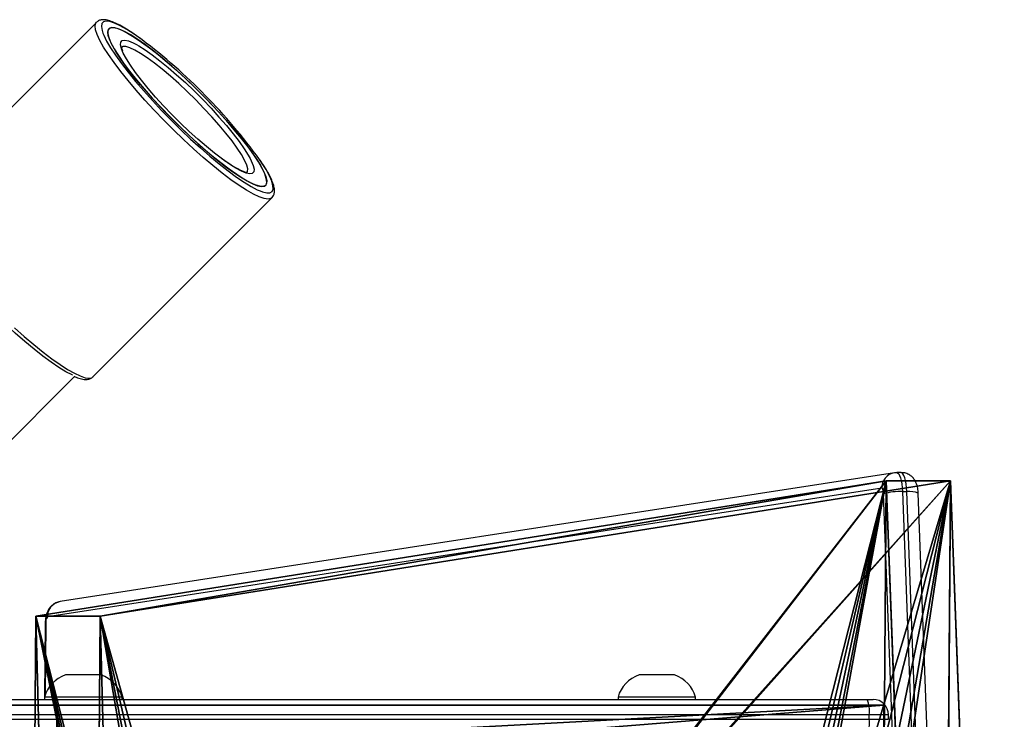
# Model space of a CAD drawing. Units: centimetres. Extents: x -296 to 296, y -259 to 311.
# Drawn here: x 124 to 146, y 19 to 35 of the extents above; entities that cross this region are included whole.
import ezdxf

# ---------------------------------------------------------------- set-up
doc = ezdxf.new("R2010")
doc.units = ezdxf.units.CM
doc.header["$LTSCALE"] = 2.54
doc.layers.get('0').update_dxf_attribs({"true_color": 0xff5454})
doc.layers.add('VP-EQ', color=7, linetype='Continuous', true_color=0x8a3492)

# ---------------------------------------------------------------- blocks, each defined once
blk = doc.blocks.new('Grupuj_79')
at = {"color": 28, "true_color": 0x301b02}
for p, q in [((1.5, 28.591, 73.954), (0, 28.591, 73.954)), ((0, 28.591, 73.954), (0, 27.804, 73.954)), ((0, 28.591, 73.954), (0, 27.804, 73.954)), ((0, 28.591, 1.309), (0, 28.591, 73.954)), ((0, 18.653), (0, 28.591, 1.309)), ((0, 18.653), (0, 28.591, 1.309)), ((1.5, 28.591, 1.309), (0, 28.591, 1.309)), ((1.5, 28.591, 1.309), (0, 28.591, 1.309)), ((0, 28.591, 1.309), (0, 28.591, 73.954)), ((1.5, 28.591, 73.954), (0, 28.591, 73.954)), ((1.5, 28.591, 73.954), (1.5, 27.804, 73.954)), ((1.5, 18.653), (1.5, 28.591, 1.309)), ((1.5, 28.591, 1.309), (1.5, 28.591, 73.954)), ((1.5, 28.591, 73.954), (1.5, 27.804, 73.954)), ((1.5, 18.653), (1.5, 28.591, 1.309)), ((1.5, 28.591, 1.309), (1.5, 28.591, 73.954)), ((1.5, 27.804, 73.954), (0, 27.804, 73.954)), ((0, 27.804, 73.954), (0, 0, 70.299)), ((1.5, 27.804, 73.954), (0, 27.804, 73.954)), ((0, 27.804, 73.954), (0, 0, 70.299)), ((1.5, 27.804, 73.954), (1.5, 0, 70.299)), ((1.5, 27.804, 73.954), (1.5, 0, 70.299)), ((0, 0, 69.721), (0, 18.653)), ((1.5, 18.653), (0, 18.653)), ((0, 0, 69.721), (0, 18.653)), ((1.5, 18.653), (0, 18.653)), ((1.5, 0, 69.721), (1.5, 18.653)), ((1.5, 0, 69.721), (1.5, 18.653)), ((1.5, 0, 69.721), (0, 0, 69.721)), ((0, 0, 70.299), (0, 0, 69.721)), ((1.5, 0, 70.299), (0, 0, 70.299)), ((0, 0, 70.299), (0, 0, 69.721)), ((1.5, 0, 69.721), (0, 0, 69.721)), ((1.5, 0, 70.299), (0, 0, 70.299)), ((1.5, 0, 70.299), (1.5, 0, 69.721)), ((1.5, 0, 70.299), (1.5, 0, 69.721))]:
    blk.add_line(p, q, dxfattribs=at)
mesh = blk.add_polyface(dxfattribs=at)
corners = [(1.5, 27.804, 73.954), (0, 28.591, 73.954), (0, 27.804, 73.954), (1.5, 28.591, 73.954)]
mesh.append_faces([[corners[k] for k in face] for face in [(0, 1, 2), (1, 0, 3)]], dxfattribs={"vtx0": -1, "color": 28})
at = {"color": 0}
mesh = blk.add_polyface(dxfattribs=at)
corners = [(0, 27.804, 73.954), (0, 0, 69.721), (0, 0, 70.299), (0, 18.653), (0, 28.591, 1.309), (0, 28.591, 73.954)]
mesh.append_faces([[corners[k] for k in face] for face in [(0, 1, 2), (4, 0, 5)]], dxfattribs={"vtx0": -1, "color": 0})
mesh.append_faces([[corners[k] for k in face] for face in [(1, 0, 3), (3, 0, 4)]], dxfattribs={"vtx0": -1, "vtx1": -1, "color": 0})
at = {"color": 28, "true_color": 0x301b02}
mesh = blk.add_polyface(dxfattribs=at)
corners = [(1.5, 28.591, 1.309), (0, 18.653), (0, 28.591, 1.309), (1.5, 18.653)]
mesh.append_faces([[corners[k] for k in face] for face in [(0, 1, 2), (1, 0, 3)]], dxfattribs={"vtx0": -1, "color": 28})
mesh = blk.add_polyface(dxfattribs=at)
corners = [(0, 28.591, 73.954), (1.5, 28.591, 1.309), (0, 28.591, 1.309), (1.5, 28.591, 73.954)]
mesh.append_faces([[corners[k] for k in face] for face in [(0, 1, 2), (1, 0, 3)]], dxfattribs={"vtx0": -1, "color": 28})
at = {"color": 0}
mesh = blk.add_polyface(dxfattribs=at)
corners = [(1.5, 18.653), (1.5, 0, 70.299), (1.5, 0, 69.721), (1.5, 27.804, 73.954), (1.5, 28.591, 1.309), (1.5, 28.591, 73.954)]
mesh.append_faces([[corners[k] for k in face] for face in [(0, 1, 2), (3, 4, 5)]], dxfattribs={"vtx0": -1, "color": 0})
mesh.append_faces([[corners[k] for k in face] for face in [(1, 0, 3)]], dxfattribs={"vtx0": -1, "vtx1": -1, "color": 0})
mesh.append_faces([[corners[k] for k in face] for face in [(3, 0, 4)]], dxfattribs={"vtx0": -1, "vtx2": -1, "color": 0})
at = {"color": 28, "true_color": 0x301b02}
mesh = blk.add_polyface(dxfattribs=at)
corners = [(1.5, 0, 70.299), (0, 27.804, 73.954), (0, 0, 70.299), (1.5, 27.804, 73.954)]
mesh.append_faces([[corners[k] for k in face] for face in [(0, 1, 2), (1, 0, 3)]], dxfattribs={"vtx0": -1, "color": 28})
mesh = blk.add_polyface(dxfattribs=at)
corners = [(1.5, 0, 69.721), (0, 18.653), (1.5, 18.653), (0, 0, 69.721)]
mesh.append_faces([[corners[k] for k in face] for face in [(0, 1, 2), (1, 0, 3)]], dxfattribs={"vtx0": -1, "color": 28})
mesh = blk.add_polyface(dxfattribs=at)
corners = [(1.5, 0, 70.299), (0, 0, 69.721), (1.5, 0, 69.721), (0, 0, 70.299)]
mesh.append_faces([[corners[k] for k in face] for face in [(0, 1, 2), (1, 0, 3)]], dxfattribs={"vtx0": -1, "color": 28})
blk = doc.blocks.new('Komponent_10')
at = {"color": 250, "true_color": 0x161b13}
blk.add_blockref('Grupuj_79', (0, 0), dxfattribs=at)
blk = doc.blocks.new('Grupuj_81')
at = {"color": 18, "true_color": 0x010101}
for p, q in [((72.657, 21.849, 1.632), (30.145, 22.182, 0.388)), ((72.657, 21.849, 1.632), (30.145, 22.182, 0.388)), ((75.715, 2.664, 73.23), (72.657, 21.849, 1.632)), ((72.657, 20.4, 1.244), (72.657, 21.849, 1.632)), ((75.715, 2.664, 73.23), (72.657, 21.849, 1.632)), ((72.657, 20.4, 1.244), (72.657, 21.849, 1.632)), ((72.657, 20.4, 1.244), (30.145, 20.733)), ((72.657, 20.4, 1.244), (30.145, 20.733)), ((75.715, 1.215, 72.842), (72.657, 20.4, 1.244)), ((75.715, 1.215, 72.842), (72.657, 20.4, 1.244)), ((43.222, 1.449, 77.766), (75.715, 2.664, 73.23)), ((43.222, 1.449, 77.766), (75.715, 2.664, 73.23)), ((75.715, 1.215, 72.842), (75.715, 2.664, 73.23)), ((75.715, 1.215, 72.842), (75.715, 2.664, 73.23)), ((43.222, 0, 77.378), (75.715, 1.215, 72.842)), ((43.222, 0, 77.378), (75.715, 1.215, 72.842))]:
    blk.add_line(p, q, dxfattribs=at)
at = {"color": 0}
mesh = blk.add_polyface(dxfattribs=at)
corners = [(0, 2.271, 74.699), (13.181, 21.909, 1.41), (1.752, 22.182, 0.388), (20.329, 20.484, 6.727), (16.439, 16.96, 19.876), (16.958, 17.155, 19.149), (17.706, 17.291, 18.641), (18.59, 17.352, 18.415), (53.664, 18.103, 15.611), (16.213, 16.731, 20.732), (13.849, 8.376, 51.914), (13.954, 8.097, 52.954), (14.321, 7.894, 53.713), (14.929, 7.734, 54.31), (15.716, 7.635, 54.68), (36.806, 6.981, 57.122), (55.284, 6.424, 59.2), (31.676, 2.997, 71.987), (30.145, 22.182, 0.388), (29.651, 22.182, 0.388), (72.657, 21.849, 1.632), (54.119, 18.102, 15.614), (55.112, 18.03, 15.884), (55.849, 17.89, 16.406), (56.349, 17.692, 17.145), (75.715, 2.664, 73.23), (56.597, 17.404, 18.221), (58.185, 7.119, 56.603), (57.99, 6.835, 57.663), (57.354, 6.599, 58.547), (56.393, 6.452, 59.093), (43.222, 1.449, 77.766)]
mesh.append_faces([[corners[k] for k in face] for face in [(0, 1, 2), (3, 18, 19), (25, 17, 31)]], dxfattribs={"vtx0": -1, "color": 0})
mesh.append_faces([[corners[k] for k in face] for face in [(1, 0, 3), (4, 0, 9), (9, 0, 10), (10, 0, 11), (11, 0, 12), (12, 0, 13), (13, 0, 14), (14, 0, 15), (15, 0, 16), (18, 3, 20), (20, 24, 25), (21, 3, 8)]], dxfattribs={"vtx0": -1, "vtx1": -1, "color": 0})
mesh.append_faces([[corners[k] for k in face] for face in [(3, 0, 4), (20, 3, 21), (25, 16, 17)]], dxfattribs={"vtx0": -1, "vtx1": -1, "vtx2": -1, "color": 0})
mesh.append_faces([[corners[k] for k in face] for face in [(3, 4, 5), (3, 5, 6), (3, 6, 7), (3, 7, 8), (16, 0, 17), (20, 21, 22), (20, 22, 23), (20, 23, 24), (25, 24, 26), (25, 26, 27), (25, 27, 28), (25, 28, 29), (25, 29, 30), (25, 30, 16)]], dxfattribs={"vtx0": -1, "vtx2": -1, "color": 0})
at = {"color": 18, "true_color": 0x010101}
mesh = blk.add_polyface(dxfattribs=at)
corners = [(72.657, 21.849, 1.632), (30.145, 20.733), (30.145, 22.182, 0.388), (72.657, 20.4, 1.244)]
mesh.append_faces([[corners[k] for k in face] for face in [(0, 1, 2), (1, 0, 3)]], dxfattribs={"vtx0": -1, "color": 18})
mesh = blk.add_polyface(dxfattribs=at)
corners = [(72.657, 20.4, 1.244), (75.715, 2.664, 73.23), (75.715, 1.215, 72.842), (72.657, 21.849, 1.632)]
mesh.append_faces([[corners[k] for k in face] for face in [(0, 1, 2), (1, 0, 3)]], dxfattribs={"vtx0": -1, "color": 18})
at = {"color": 0}
mesh = blk.add_polyface(dxfattribs=at)
corners = [(72.657, 20.4, 1.244), (29.651, 20.733), (30.145, 20.733), (20.329, 19.035, 6.339), (54.47, 17.297, 12.826), (56.219, 17.169, 13.301), (57.684, 16.891, 14.339), (58.678, 16.498, 15.808), (75.715, 1.215, 72.842), (53.571, 17.298, 12.82), (59.073, 16.039, 17.521), (60.67, 5.696, 56.119), (60.289, 5.141, 58.192), (59.044, 4.678, 59.921), (57.165, 4.392, 60.988), (54.997, 4.335, 61.198), (31.676, 1.549, 71.599), (43.222, 0, 77.378), (13.181, 20.46, 1.021), (0, 0.822, 74.311), (1.752, 20.733), (13.733, 15.329, 20.168), (14.176, 15.778, 18.494), (15.192, 16.159, 17.071), (16.655, 16.426, 16.076), (18.384, 16.545, 15.633), (11.353, 6.92, 51.554), (11.52, 6.476, 53.209), (12.249, 6.072, 54.715), (13.456, 5.755, 55.901), (15.003, 5.56, 56.629), (36.514, 4.892, 59.119)]
mesh.append_faces([[corners[k] for k in face] for face in [(0, 1, 2), (16, 8, 17), (18, 19, 20)]], dxfattribs={"vtx0": -1, "color": 0})
mesh.append_faces([[corners[k] for k in face] for face in [(1, 0, 3), (4, 0, 5), (5, 0, 6), (6, 0, 7), (7, 8, 10), (10, 8, 11), (11, 8, 12), (12, 8, 13), (13, 8, 14), (14, 8, 15), (21, 18, 22), (22, 3, 23), (23, 3, 24), (24, 3, 25), (25, 3, 9), (19, 15, 16)]], dxfattribs={"vtx0": -1, "vtx1": -1, "color": 0})
mesh.append_faces([[corners[k] for k in face] for face in [(3, 0, 4), (15, 8, 16), (19, 18, 21)]], dxfattribs={"vtx0": -1, "vtx1": -1, "vtx2": -1, "color": 0})
mesh.append_faces([[corners[k] for k in face] for face in [(7, 0, 8), (3, 4, 9), (22, 18, 3), (19, 21, 26), (19, 26, 27), (19, 27, 28), (19, 28, 29), (19, 29, 30), (19, 30, 31), (19, 31, 15)]], dxfattribs={"vtx0": -1, "vtx2": -1, "color": 0})
at = {"color": 18, "true_color": 0x010101}
mesh = blk.add_polyface(dxfattribs=at)
corners = [(75.715, 1.215, 72.842), (43.222, 1.449, 77.766), (43.222, 0, 77.378), (75.715, 2.664, 73.23)]
mesh.append_faces([[corners[k] for k in face] for face in [(0, 1, 2), (1, 0, 3)]], dxfattribs={"vtx0": -1, "color": 18})
blk = doc.blocks.new('Grupuj_1')
at = {"color": 0}
blk.add_blockref('Komponent_10', (69.152, 2.72, 3.362), dxfattribs=at)
at = {"color": 117, "true_color": 0x236c5a}
blk.add_blockref('Grupuj_81', (0, 0), dxfattribs=at)
blk = doc.blocks.new('balkon_z_okienkiemC11Q_LOW')
at = {"color": 0}
blk.add_blockref('Grupuj_1', (0, 0), dxfattribs=at)
blk = doc.blocks.new('Grupuj_59')
at = {"color": 0, "rotation": 180}
blk.add_blockref('balkon_z_okienkiemC11Q_LOW', (161.208, 292.301, 57.238), dxfattribs=at)
blk = doc.blocks.new('RC1551_')
at = {"color": 0, "linetype": 'Continuous', "lineweight": 25}
for p, q in [((497.069, 387.102), (493.03, 383.064)), ((496.99, 379.104), (501.029, 383.143)), ((501.032, 383.146), (501.029, 383.143)), ((492.74, 375.278), (496.577, 379.115)), ((496.99, 379.104), (496.992, 379.106)), ((515.072, 376.942), (496.249, 374.035)), ((515.078, 376.943), (515.072, 376.942)), ((515.127, 376.942), (515.072, 376.942)), ((515.121, 376.945), (515.127, 376.946)), ((515.223, 376.946), (515.127, 376.946)), ((514.787, 376.596), (495.964, 373.689)), ((515.999, 344.765), (514.827, 376.467)), ((515.255, 376.517), (516.427, 344.814)), ((515.255, 376.517), (515.351, 376.517)), ((516.524, 344.814), (515.351, 376.517)), ((516.784, 344.778), (515.611, 376.48)), ((495.915, 373.548), (495.899, 371.892)), ((495.927, 373.545), (495.911, 371.931)), ((496.771, 372.381), (496.371, 372.381)), ((497.171, 372.381), (496.771, 372.381)), ((509.712, 372.381), (509.312, 372.381)), ((510.112, 372.381), (509.712, 372.381)), ((495.896, 371.881), (495.896, 371.831)), ((496.771, 371.881), (495.896, 371.881)), ((497.646, 371.881), (496.771, 371.881)), ((497.646, 371.831), (497.646, 371.881)), ((508.837, 371.881), (508.837, 371.831)), ((509.712, 371.881), (508.837, 371.881)), ((510.587, 371.881), (509.712, 371.881)), ((510.587, 371.831), (510.587, 371.881)), ((495.09, 371.831), (514.458, 371.831)), ((514.458, 371.831), (514.589, 371.831)), ((514.504, 371.481), (494.717, 371.481)), ((514.504, 371.381), (514.504, 371.481)), ((514.939, 371.481), (514.504, 371.481)), ((514.939, 371.381), (514.939, 371.481)), ((488.843, 371.381), (514.504, 371.381)), ((514.504, 371.381), (514.939, 371.381))]:
    blk.add_line(p, q, dxfattribs=at)
at = {"color": 0, "linetype": 'Continuous', "lineweight": 25, "flags": 128}
for points in [[(501.029, 383.143), (501.004, 383.125), (500.94, 383.113), (500.852, 383.126), (500.742, 383.164), (500.61, 383.226), (500.458, 383.313), (500.289, 383.422), (500.104, 383.553), (499.906, 383.703), (499.697, 383.871), (499.48, 384.055), (499.258, 384.252), (499.033, 384.461), (498.808, 384.677), (498.586, 384.899), (498.37, 385.124), (498.162, 385.349), (497.966, 385.571), (497.783, 385.788), (497.616, 385.996), (497.468, 386.193), (497.339, 386.377), (497.231, 386.545), (497.147, 386.695), (497.086, 386.825), (497.05, 386.934), (497.039, 387.02), (497.054, 387.082), (497.07, 387.103)], [(498.101, 386.706), (497.92, 386.834), (497.754, 386.941), (497.606, 387.025), (497.478, 387.084), (497.371, 387.12), (497.287, 387.13), (497.227, 387.115), (497.191, 387.075), (497.181, 387.01), (497.196, 386.921), (497.217, 386.857)], [(500.061, 383.79), (499.873, 383.933), (499.676, 384.093), (499.47, 384.268), (499.259, 384.457), (499.047, 384.655), (498.835, 384.861), (498.628, 385.072), (498.427, 385.285), (498.236, 385.496), (498.058, 385.703), (497.894, 385.903), (497.747, 386.093), (497.62, 386.27), (497.514, 386.432), (497.43, 386.577), (497.37, 386.702), (497.335, 386.806), (497.324, 386.888), (497.339, 386.945), (497.379, 386.978), (497.443, 386.986), (497.531, 386.969), (497.641, 386.926), (497.772, 386.86), (497.921, 386.77), (498.088, 386.658), (498.269, 386.525), (498.461, 386.374), (498.663, 386.206), (498.872, 386.024), (499.084, 385.83), (499.296, 385.627), (499.506, 385.418), (499.711, 385.206), (499.907, 384.993), (500.092, 384.784), (500.263, 384.58), (500.419, 384.385), (500.556, 384.201), (500.673, 384.031), (500.768, 383.878), (500.84, 383.742), (500.888, 383.628), (500.911, 383.535), (500.908, 383.465), (500.881, 383.42), (500.829, 383.399), (500.753, 383.404), (500.654, 383.434), (500.533, 383.488), (500.393, 383.567), (500.235, 383.668), (500.061, 383.79)], [(498.176, 386.594), (498.002, 386.717), (497.844, 386.818), (497.704, 386.896), (497.583, 386.951), (497.484, 386.98), (497.408, 386.985), (497.356, 386.965), (497.329, 386.919), (497.326, 386.85), (497.349, 386.757), (497.397, 386.642), (497.469, 386.507), (497.564, 386.353), (497.681, 386.183), (497.818, 385.999), (497.974, 385.804), (498.145, 385.6), (498.33, 385.391), (498.526, 385.179), (498.731, 384.967), (498.941, 384.758), (499.153, 384.555), (499.365, 384.361), (499.574, 384.179), (499.776, 384.011), (499.969, 383.859), (500.149, 383.727), (500.316, 383.614), (500.466, 383.524), (500.596, 383.458), (500.706, 383.416), (500.794, 383.398), (500.858, 383.406), (500.898, 383.439), (500.913, 383.497), (500.902, 383.578), (500.867, 383.682), (500.807, 383.808), (500.723, 383.952), (500.617, 384.114), (500.49, 384.291), (500.343, 384.481), (500.179, 384.681), (500.001, 384.888), (499.81, 385.099), (499.609, 385.312), (499.402, 385.523), (499.19, 385.729), (498.978, 385.928), (498.767, 386.116), (498.561, 386.292), (498.364, 386.452), (498.176, 386.594)], [(497.217, 386.857), (497.236, 386.81), (497.3, 386.678), (497.388, 386.527), (497.499, 386.358), (497.631, 386.174), (497.782, 385.977), (497.951, 385.77), (498.135, 385.555), (498.332, 385.336), (498.539, 385.115), (498.753, 384.895), (498.972, 384.678), (499.194, 384.469), (499.414, 384.269), (499.63, 384.08), (499.84, 383.907), (500.04, 383.75), (500.229, 383.612), (500.402, 383.494), (500.559, 383.399), (500.698, 383.327), (500.762, 383.299)], [(497.634, 386.501), (497.631, 386.512), (497.612, 386.596), (497.619, 386.655), (497.652, 386.69), (497.71, 386.699), (497.792, 386.682), (497.897, 386.64), (497.971, 386.602)], [(500.461, 383.707), (500.479, 383.736), (500.482, 383.798), (500.46, 383.883), (500.412, 383.991), (500.34, 384.119), (500.245, 384.265), (500.128, 384.426), (499.992, 384.599), (499.84, 384.782), (499.673, 384.971), (499.495, 385.162), (499.309, 385.353), (499.119, 385.54), (498.927, 385.719), (498.738, 385.888), (498.554, 386.043), (498.378, 386.182), (498.215, 386.301), (498.067, 386.4), (497.936, 386.476), (497.825, 386.528), (497.736, 386.554), (497.671, 386.555), (497.635, 386.537)], [(497.971, 386.602), (498.022, 386.573), (498.167, 386.482), (498.327, 386.37), (498.501, 386.237), (498.686, 386.086), (498.878, 385.92), (499.075, 385.742), (499.272, 385.554), (499.466, 385.36), (499.654, 385.163), (499.834, 384.966), (500.001, 384.774), (500.153, 384.588), (500.287, 384.413), (500.401, 384.251), (500.494, 384.106), (500.537, 384.028)], [(499.91, 384.015), (499.736, 384.148), (499.551, 384.298), (499.359, 384.464), (499.163, 384.643), (498.966, 384.831), (498.771, 385.025), (498.583, 385.222), (498.403, 385.418), (498.236, 385.611), (498.084, 385.796), (497.95, 385.971), (497.836, 386.133), (497.744, 386.279), (497.675, 386.406), (497.634, 386.501)], [(500.537, 384.028), (500.562, 383.979), (500.606, 383.872), (500.625, 383.789), (500.618, 383.729), (500.585, 383.694), (500.527, 383.685), (500.445, 383.702), (500.341, 383.744), (500.215, 383.811), (500.071, 383.902), (499.91, 384.015)], [(500.762, 383.299), (500.815, 383.279), (500.911, 383.256), (500.983, 383.259), (501.031, 383.287), (501.054, 383.339), (501.052, 383.416), (501.024, 383.516), (500.972, 383.638), (500.896, 383.78), (500.796, 383.94), (500.751, 384.008)], [(495.219, 380.213), (495.441, 380.016), (495.658, 379.832), (495.867, 379.664), (496.065, 379.514), (496.25, 379.383), (496.419, 379.274), (496.571, 379.187), (496.703, 379.125), (496.813, 379.087), (496.901, 379.074), (496.965, 379.087), (496.99, 379.104)], [(496.528, 379.145), (496.52, 379.149), (496.381, 379.221), (496.224, 379.316), (496.05, 379.434), (495.862, 379.572), (495.662, 379.729), (495.452, 379.902), (495.236, 380.09), (495.015, 380.291), (494.794, 380.5), (494.575, 380.717), (494.36, 380.937), (494.153, 381.158), (493.957, 381.377), (493.773, 381.592), (493.604, 381.799), (493.453, 381.996), (493.321, 382.18), (493.21, 382.349), (493.122, 382.5), (493.064, 382.617)], [(515.127, 376.946), (515.145, 376.941), (515.168, 376.919), (515.19, 376.882), (515.209, 376.83), (515.226, 376.765), (515.24, 376.69), (515.249, 376.606), (515.255, 376.517)], [(515.351, 376.517), (515.346, 376.606), (515.336, 376.69), (515.323, 376.765), (515.306, 376.83), (515.286, 376.882), (515.265, 376.919), (515.242, 376.941), (515.223, 376.946)], [(514.827, 376.467), (514.825, 376.494), (514.822, 376.519), (514.818, 376.542), (514.813, 376.561), (514.807, 376.577), (514.801, 376.588), (514.794, 376.594), (514.787, 376.596)], [(495.927, 373.545), (495.915, 373.548), (495.915, 373.548)]]:
    blk.add_lwpolyline(points, dxfattribs=at)
at = {"color": 0, "linetype": 'Continuous', "lineweight": 25}
for centre, radius, start, end in [((490.393, 376.488), 12.799, 35.9821, 52.9735), ((515.128, 376.605), 0.341, 99.5256, 181.5708), ((515.193, 375.175), 1.343, 87.3781, 105.826), ((515.413, 376.01), 0.51, 67.0823, 96.9091), ((496.305, 373.699), 0.341, 99.523, 181.5734), ((496.106, 373.576), 0.182, 141.3996, 189.626), ((496.594, 371.693), 0.723, 108, 164.9376), ((496.947, 371.693), 0.723, 15.0624, 72), ((509.535, 371.693), 0.723, 108, 164.9376), ((509.888, 371.693), 0.723, 15.0624, 72), ((513.799, 371.567), 0.71, 353.0399, 21.8399), ((514.589, 371.481), 0.35, 0, 90), ((513.799, 371.295), 0.71, 338.1601, 6.9601)]:
    blk.add_arc(centre, radius, start, end, dxfattribs=at)
for points, knots in [([(498.091, 386.717), (498.059, 386.74), (497.968, 386.806), (497.825, 386.902), (497.669, 386.998), (497.527, 387.074), (497.4, 387.128), (497.291, 387.158), (497.202, 387.163), (497.126, 387.148), (497.089, 387.117), (497.072, 387.103)], [0, 0, 0, 0, 0.066589, 0.194148, 0.322236, 0.451331, 0.582211, 0.716387, 0.831363, 0.92337, 1, 1, 1, 1]), ([(497.662, 386.462), (497.656, 386.475), (497.644, 386.51), (497.641, 386.542), (497.642, 386.545), (497.642, 386.546)], [0, 0, 0, 0, 0.259644, 0.664489, 1, 1, 1, 1]), ([(500.474, 383.716), (500.475, 383.716), (500.478, 383.718), (500.462, 383.713), (500.419, 383.723), (500.349, 383.747), (500.257, 383.792), (500.143, 383.859), (500.022, 383.937), (499.936, 383.999), (499.899, 384.026)], [0, 0, 0, 0, 0.005623, 0.132931, 0.266879, 0.408259, 0.559375, 0.717154, 0.87891, 1, 1, 1, 1]), ([(500.912, 383.76), (500.889, 383.798), (500.847, 383.871), (500.789, 383.955), (500.762, 383.995)], [0, 0, 0, 0, 0.52581, 1, 1, 1, 1]), ([(501.033, 383.152), (501.045, 383.166), (501.074, 383.199), (501.088, 383.268), (501.086, 383.349), (501.063, 383.449), (501.012, 383.574), (500.96, 383.68), (500.919, 383.747), (500.912, 383.76)], [0, 0, 0, 0, 0.09655, 0.227715, 0.373824, 0.553757, 0.756384, 0.953203, 1, 1, 1, 1]), ([(496.568, 379.12), (496.583, 379.113), (496.644, 379.083), (496.735, 379.056), (496.834, 379.041), (496.916, 379.055), (496.971, 379.08), (496.989, 379.106), (496.993, 379.111)], [0, 0, 0, 0, 0.086164, 0.341419, 0.605887, 0.78904, 0.954813, 1, 1, 1, 1]), ([(515.611, 376.48), (515.61, 376.499), (515.607, 376.558), (515.592, 376.641), (515.56, 376.728), (515.517, 376.801), (515.455, 376.867), (515.375, 376.916), (515.292, 376.945), (515.237, 376.943), (515.216, 376.942)], [0, 0, 0, 0, 0.081882, 0.256495, 0.377769, 0.505389, 0.629731, 0.765794, 0.908576, 1, 1, 1, 1]), ([(496.249, 374.035), (496.215, 374.027), (496.153, 374.012), (496.076, 373.963), (496.019, 373.905), (495.976, 373.841), (495.946, 373.769), (495.925, 373.686), (495.916, 373.61), (495.915, 373.561), (495.915, 373.548)], [0, 0, 0, 0, 0.156472, 0.288447, 0.410382, 0.526748, 0.645001, 0.780205, 0.94281, 1, 1, 1, 1])]:
    blk.add_open_spline(points, degree=3, knots=knots, dxfattribs=at)
blk = doc.blocks.new('RC1551_2D')
at = {"layer": 'VP-EQ', "color": 0}
blk.add_blockref('RC1551_', (0, 0), dxfattribs=at)

msp = doc.modelspace()

# ---------------------------------------------------------------- block references
at = {"color": 18, "true_color": 0x020202, "rotation": 270}
msp.add_blockref('Grupuj_59', (-145.985, 110.243), dxfattribs=at)
at = {"layer": 'VP-EQ', "color": 0}
msp.add_blockref('RC1551_2D', (-371.235, -352.013), dxfattribs=at)

doc.saveas('drawing.dxf')
